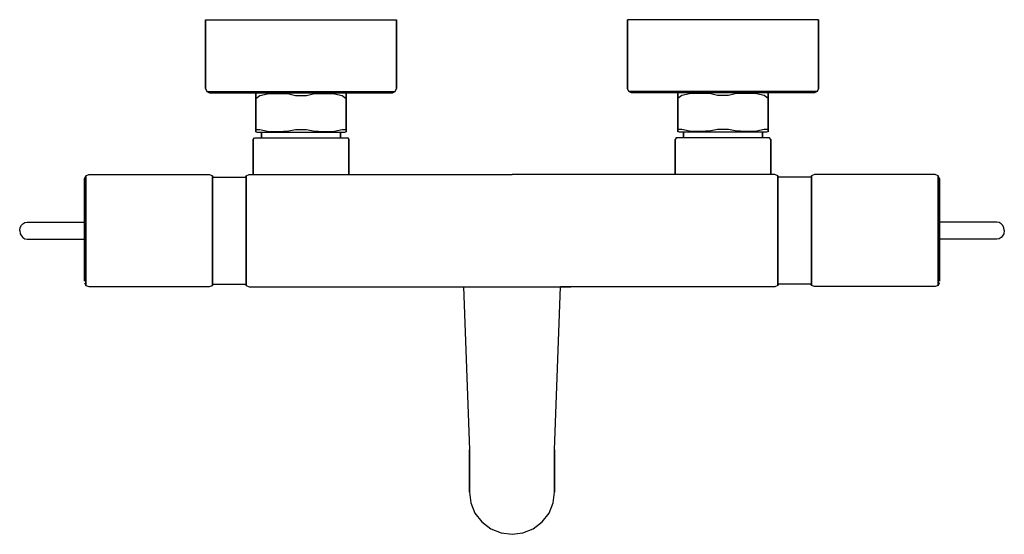
# Model space of a CAD drawing. Extents: x 0 to 350, y 0 to 183.
import ezdxf

# ---------------------------------------------------------------- set-up
doc = ezdxf.new("R2010")
doc.units = 0
doc.header["$MEASUREMENT"] = 0

msp = doc.modelspace()

# ---------------------------------------------------------------- linework, layer by layer
for p, q in [((66, 158.5), (66, 183)), ((66, 183), (66, 158.5)), ((66, 183), (67.2, 183)), ((66, 183), (67.2, 183)), ((67.2, 183), (70.6, 183)), ((67.2, 183), (70.6, 183)), ((70.6, 183), (76, 183)), ((70.6, 183), (76, 183)), ((76, 183), (83.1, 183)), ((76, 183), (83.1, 183)), ((83.1, 183), (91.3, 183)), ((83.1, 183), (91.3, 183)), ((91.3, 183), (100, 183)), ((91.3, 183), (100, 183)), ((100, 183), (108.7, 183)), ((100, 183), (108.7, 183)), ((108.7, 183), (116.9, 183)), ((108.7, 183), (116.9, 183)), ((116.9, 183), (124, 183)), ((116.9, 183), (124, 183)), ((124, 183), (129.4, 183)), ((124, 183), (129.4, 183)), ((129.4, 183), (132.8, 183)), ((129.4, 183), (132.8, 183)), ((132.8, 183), (134, 183)), ((132.8, 183), (134, 183)), ((134, 183), (134, 158.5)), ((134, 158.5), (134, 183)), ((217.2, 183), (216, 183)), ((217.2, 183), (216, 183)), ((216, 158.5), (216, 183)), ((216, 183), (216, 158.5)), ((220.6, 183), (217.2, 183)), ((220.6, 183), (217.2, 183)), ((226, 183), (220.6, 183)), ((226, 183), (220.6, 183)), ((233.1, 183), (226, 183)), ((233.1, 183), (226, 183)), ((241.3, 183), (233.1, 183)), ((241.3, 183), (233.1, 183)), ((250, 183), (241.3, 183)), ((250, 183), (241.3, 183)), ((258.7, 183), (250, 183)), ((258.7, 183), (250, 183)), ((266.9, 183), (258.7, 183)), ((266.9, 183), (258.7, 183)), ((274, 183), (266.9, 183)), ((274, 183), (266.9, 183)), ((279.4, 183), (274, 183)), ((279.4, 183), (274, 183)), ((282.8, 183), (279.4, 183)), ((282.8, 183), (279.4, 183)), ((284, 183), (282.8, 183)), ((284, 183), (282.8, 183)), ((284, 183), (284, 158.5)), ((284, 158.5), (284, 183)), ((66, 158.5), (66.5, 157.5)), ((66.5, 157.5), (67.5, 157)), ((66.5, 157.5), (67.7, 157.5)), ((67.7, 157.5), (71, 157.5)), ((71, 157.5), (76.3, 157.5)), ((76.3, 157.5), (83.3, 157.5)), ((83.3, 157.5), (91.4, 157.5)), ((91.4, 157.5), (100, 157.5)), ((100, 157.5), (108.6, 157.5)), ((108.6, 157.5), (116.7, 157.5)), ((116.7, 157.5), (123.7, 157.5)), ((123.7, 157.5), (129, 157.5)), ((129, 157.5), (132.3, 157.5)), ((132.3, 157.5), (133.5, 157.5)), ((132.5, 157), (133.5, 157.5)), ((133.5, 157.5), (134, 158.5)), ((216.5, 157.5), (216, 158.5)), ((217.7, 157.5), (216.5, 157.5)), ((217.5, 157), (216.5, 157.5)), ((221, 157.5), (217.7, 157.5)), ((226.3, 157.5), (221, 157.5)), ((233.3, 157.5), (226.3, 157.5)), ((241.4, 157.5), (233.3, 157.5)), ((250, 157.5), (241.4, 157.5)), ((258.6, 157.5), (250, 157.5)), ((266.7, 157.5), (258.6, 157.5)), ((273.7, 157.5), (266.7, 157.5)), ((279, 157.5), (273.7, 157.5)), ((282.3, 157.5), (279, 157.5)), ((283.5, 157.5), (282.3, 157.5)), ((283.5, 157.5), (282.5, 157)), ((284, 158.5), (283.5, 157.5)), ((67.5, 157), (68.7, 157)), ((68.7, 157), (71.9, 157)), ((71.9, 157), (77, 157)), ((77, 157), (83.8, 157)), ((83.8, 157), (84.42, 157)), ((84, 156.9), (84.42, 157)), ((84, 156.9), (84, 156.76)), ((84, 156.76), (84, 156.9)), ((84, 156), (84, 156.76)), ((84, 156.76), (84, 156)), ((84, 155), (84, 156)), ((84, 155), (85.37, 156)), ((84, 156), (84, 155)), ((84, 145), (84, 155)), ((84, 155), (84, 145)), ((84.42, 157), (85.01, 157)), ((85.01, 157), (86.53, 157)), ((85.37, 156), (88.04, 156.64)), ((86.53, 157), (88.97, 157)), ((88.04, 156.64), (91.86, 156.8)), ((88.97, 157), (92.25, 157)), ((91.86, 156.8), (95.65, 156.58)), ((92.25, 157), (95.96, 157)), ((95.65, 156.58), (98.02, 156)), ((95.96, 157), (100, 157)), ((98.02, 156), (100, 156)), ((100, 157), (104.04, 157)), ((100, 156), (101.98, 156)), ((101.98, 156), (104.35, 156.58)), ((104.04, 157), (107.75, 157)), ((104.35, 156.58), (108.14, 156.8)), ((107.75, 157), (111.03, 157)), ((108.14, 156.8), (111.96, 156.64)), ((111.03, 157), (113.47, 157)), ((111.96, 156.64), (114.63, 156)), ((113.47, 157), (114.99, 157)), ((114.63, 156), (116, 155)), ((114.99, 157), (115.58, 157)), ((115.58, 157), (116, 156.9)), ((115.58, 157), (116.2, 157)), ((116, 156.9), (116, 156.76)), ((116, 156), (116, 156.76)), ((116, 156.76), (116, 156)), ((116, 156), (116, 155)), ((116, 155), (116, 156)), ((116, 155), (116, 145)), ((116, 145), (116, 155)), ((116.2, 157), (123, 157)), ((123, 157), (128.1, 157)), ((128.1, 157), (131.3, 157)), ((131.3, 157), (132.5, 157)), ((218.7, 157), (217.5, 157)), ((221.9, 157), (218.7, 157)), ((227, 157), (221.9, 157)), ((233.8, 157), (227, 157)), ((234.42, 157), (233.8, 157)), ((234.42, 157), (234, 156.9)), ((234, 156.9), (234, 156.76)), ((234, 156.76), (234, 156)), ((234, 156), (234, 156.76)), ((235.37, 156), (234, 155)), ((234, 155), (234, 156)), ((234, 156), (234, 155)), ((234, 145), (234, 155)), ((234, 155), (234, 145)), ((235.01, 157), (234.42, 157)), ((236.53, 157), (235.01, 157)), ((238.04, 156.64), (235.37, 156)), ((238.97, 157), (236.53, 157)), ((241.86, 156.8), (238.04, 156.64)), ((242.25, 157), (238.97, 157)), ((245.65, 156.58), (241.86, 156.8)), ((245.96, 157), (242.25, 157)), ((248.02, 156), (245.65, 156.58)), ((250, 157), (245.96, 157)), ((250, 156), (248.02, 156)), ((254.04, 157), (250, 157)), ((251.98, 156), (250, 156)), ((254.35, 156.58), (251.98, 156)), ((257.75, 157), (254.04, 157)), ((258.14, 156.8), (254.35, 156.58)), ((261.03, 157), (257.75, 157)), ((261.96, 156.64), (258.14, 156.8)), ((263.47, 157), (261.03, 157)), ((264.63, 156), (261.96, 156.64)), ((264.99, 157), (263.47, 157)), ((266, 155), (264.63, 156)), ((265.58, 157), (264.99, 157)), ((266, 156.9), (265.58, 157)), ((266.2, 157), (265.58, 157)), ((266, 156.76), (266, 156.9)), ((266, 156.9), (266, 156.76)), ((266, 156.76), (266, 156)), ((266, 156), (266, 156.76)), ((266, 156), (266, 155)), ((266, 155), (266, 156)), ((266, 155), (266, 145)), ((266, 145), (266, 155)), ((273, 157), (266.2, 157)), ((278.1, 157), (273, 157)), ((281.3, 157), (278.1, 157)), ((282.5, 157), (281.3, 157)), ((84, 145), (84, 144)), ((84, 144), (84, 145)), ((84, 144), (84, 143.24)), ((84, 144), (84.34, 144)), ((84, 143.24), (84, 144)), ((84.34, 144), (85.37, 144)), ((85.37, 144), (88.04, 143.36)), ((95.65, 143.42), (98.02, 144)), ((98.02, 144), (100, 144)), ((100, 144), (101.98, 144)), ((101.98, 144), (104.35, 143.42)), ((111.96, 143.36), (114.63, 144)), ((114.63, 144), (115.66, 144)), ((115.66, 144), (116, 144)), ((116, 144), (116, 145)), ((116, 145), (116, 144)), ((116, 143.24), (116, 144)), ((116, 144), (116, 143.24)), ((234, 145), (234, 144)), ((234, 144), (234, 145)), ((234, 144), (234, 143.24)), ((234.34, 144), (234, 144)), ((234, 143.24), (234, 144)), ((235.37, 144), (234.34, 144)), ((238.04, 143.36), (235.37, 144)), ((248.02, 144), (245.65, 143.42)), ((250, 144), (248.02, 144)), ((251.98, 144), (250, 144)), ((254.35, 143.42), (251.98, 144)), ((264.63, 144), (261.96, 143.36)), ((265.66, 144), (264.63, 144)), ((266, 144), (265.66, 144)), ((266, 144), (266, 145)), ((266, 145), (266, 144)), ((266, 143.24), (266, 144)), ((266, 144), (266, 143.24)), ((83, 140.4), (83.41, 141)), ((83, 140.4), (83, 128)), ((83, 128), (83, 140.4)), ((83.41, 141), (84.02, 141)), ((84, 143.24), (84, 143.1)), ((84, 143.1), (84, 143.24)), ((84, 143.1), (84.42, 143)), ((84.02, 141), (85.65, 141)), ((84.42, 143), (85.01, 143)), ((85.01, 143), (86, 143)), ((85.01, 143), (86, 143)), ((85.65, 141), (88.3, 141)), ((86, 143), (86, 141)), ((86, 141), (86, 143)), ((86, 143), (114, 143)), ((86, 143), (86, 141)), ((86, 141), (86, 143)), ((86, 143), (86, 141)), ((86, 141), (86, 143)), ((88.04, 143.36), (91.86, 143.2)), ((88.3, 141), (91.77, 141)), ((91.77, 141), (95.72, 141)), ((91.86, 143.2), (95.65, 143.42)), ((95.72, 141), (100, 141)), ((100, 141), (104.28, 141)), ((104.28, 141), (108.23, 141)), ((104.35, 143.42), (108.14, 143.2)), ((108.14, 143.2), (111.96, 143.36)), ((108.23, 141), (111.7, 141)), ((111.7, 141), (114.35, 141)), ((114, 141), (114, 143)), ((114, 143), (114, 141)), ((114, 141), (114, 143)), ((114, 143), (114.99, 143)), ((114, 143), (114, 141)), ((114.35, 141), (115.98, 141)), ((114.99, 143), (115.58, 143)), ((115.58, 143), (116, 143.1)), ((115.98, 141), (116.59, 141)), ((116, 143.1), (116, 143.24)), ((116, 143.24), (116, 143.1)), ((116.59, 141), (117, 140.4)), ((117, 128), (117, 140.4)), ((117, 140.4), (117, 128)), ((233.41, 141), (233, 140.4)), ((233, 128), (233, 140.4)), ((233, 140.4), (233, 128)), ((234.02, 141), (233.41, 141)), ((234, 143.24), (234, 143.1)), ((234, 143.1), (234, 143.24)), ((234.42, 143), (234, 143.1)), ((235.65, 141), (234.02, 141)), ((235.01, 143), (234.42, 143)), ((236, 143), (235.01, 143)), ((238.3, 141), (235.65, 141)), ((236, 143), (236, 141)), ((236, 141), (236, 143)), ((236, 143), (236, 141)), ((236, 141), (236, 143)), ((264, 143), (236, 143)), ((241.86, 143.2), (238.04, 143.36)), ((241.77, 141), (238.3, 141)), ((245.72, 141), (241.77, 141)), ((245.65, 143.42), (241.86, 143.2)), ((250, 141), (245.72, 141)), ((254.28, 141), (250, 141)), ((258.23, 141), (254.28, 141)), ((258.14, 143.2), (254.35, 143.42)), ((261.96, 143.36), (258.14, 143.2)), ((261.7, 141), (258.23, 141)), ((264.35, 141), (261.7, 141)), ((264, 141), (264, 143)), ((264, 143), (264, 141)), ((264.99, 143), (264, 143)), ((264, 141), (264, 143)), ((264, 143), (264, 141)), ((264.99, 143), (264, 143)), ((264, 143), (264, 141)), ((264, 141), (264, 143)), ((265.98, 141), (264.35, 141)), ((265.58, 143), (264.99, 143)), ((266, 143.1), (265.58, 143)), ((266.59, 141), (265.98, 141)), ((266, 143.1), (266, 143.24)), ((266, 143.24), (266, 143.1)), ((267, 140.4), (266.59, 141)), ((267, 140.4), (267, 128)), ((267, 128), (267, 140.4)), ((23, 126.53), (23.51, 127.52)), ((23, 125.94), (23, 126.53)), ((23, 126.53), (23, 125.94)), ((23.51, 127.52), (24.52, 127.91)), ((23.51, 126.86), (23.51, 127.52)), ((23.51, 127.52), (23.51, 126.86)), ((23.51, 124.91), (23.51, 126.86)), ((23.51, 126.86), (23.51, 124.91)), ((24.52, 127.91), (46, 127.91)), ((46, 127.91), (67.48, 127.91)), ((67.48, 127.91), (68.49, 127.52)), ((68.49, 127.52), (68.49, 126.86)), ((68.49, 127.52), (68.76, 127)), ((68.49, 126.86), (68.49, 127.52)), ((68.49, 124.91), (68.49, 126.86)), ((68.49, 126.86), (68.49, 124.91)), ((68.76, 127), (80.23, 127)), ((80.23, 127), (80.51, 127.52)), ((80.51, 127.52), (81.52, 128)), ((80.51, 126.86), (80.51, 127.52)), ((80.51, 127.52), (80.51, 126.86)), ((80.51, 124.95), (80.51, 126.86)), ((80.51, 126.86), (80.51, 124.95)), ((81.52, 128), (83, 128)), ((83, 128), (175, 128)), ((267, 128), (175, 128)), ((268.48, 128), (267, 128)), ((269.49, 127.52), (268.48, 128)), ((269.49, 126.86), (269.49, 127.52)), ((269.77, 127), (269.49, 127.52)), ((269.49, 127.52), (269.49, 126.86)), ((269.49, 124.95), (269.49, 126.86)), ((269.49, 126.86), (269.49, 124.95)), ((281.24, 127), (269.77, 127)), ((281.51, 127.52), (281.24, 127)), ((282.52, 127.91), (281.51, 127.52)), ((281.51, 127.52), (281.51, 126.86)), ((281.51, 126.86), (281.51, 127.52)), ((281.51, 124.91), (281.51, 126.86)), ((281.51, 126.86), (281.51, 124.91)), ((304, 127.91), (282.52, 127.91)), ((325.48, 127.91), (304, 127.91)), ((326.49, 127.52), (325.48, 127.91)), ((327, 126.53), (326.49, 127.52)), ((326.49, 126.86), (326.49, 127.52)), ((326.49, 127.52), (326.49, 126.86)), ((326.49, 124.91), (326.49, 126.86)), ((326.49, 126.86), (326.49, 124.91)), ((327, 125.94), (327, 126.53)), ((327, 126.53), (327, 125.94)), ((23, 124.06), (23, 125.94)), ((23, 125.94), (23, 124.06)), ((23, 121.16), (23, 124.06)), ((23, 124.06), (23, 121.16)), ((23.51, 121.86), (23.51, 124.91)), ((23.51, 124.91), (23.51, 121.86)), ((68.49, 121.86), (68.49, 124.91)), ((68.49, 124.91), (68.49, 121.86)), ((80.51, 124.95), (80.51, 121.81)), ((80.51, 121.81), (80.51, 124.95)), ((269.49, 124.95), (269.49, 121.81)), ((269.49, 121.81), (269.49, 124.95)), ((281.51, 121.86), (281.51, 124.91)), ((281.51, 124.91), (281.51, 121.86)), ((326.49, 121.86), (326.49, 124.91)), ((326.49, 124.91), (326.49, 121.86)), ((327, 124.06), (327, 125.94)), ((327, 125.94), (327, 124.06)), ((327, 121.16), (327, 124.06)), ((327, 124.06), (327, 121.16)), ((23, 121.16), (23, 117.29)), ((23, 117.29), (23, 121.16)), ((23.51, 121.86), (23.51, 117.77)), ((23.51, 117.77), (23.51, 121.86)), ((68.49, 121.86), (68.49, 117.77)), ((68.49, 117.77), (68.49, 121.86)), ((80.51, 121.81), (80.51, 117.71)), ((80.51, 117.71), (80.51, 121.81)), ((269.49, 121.81), (269.49, 117.71)), ((269.49, 117.71), (269.49, 121.81)), ((281.51, 121.86), (281.51, 117.77)), ((281.51, 117.77), (281.51, 121.86)), ((326.49, 121.86), (326.49, 117.77)), ((326.49, 117.77), (326.49, 121.86)), ((327, 121.16), (327, 117.29)), ((327, 117.29), (327, 121.16)), ((23, 117.29), (23, 112.76)), ((23, 112.76), (23, 117.29)), ((23.51, 117.77), (23.51, 113)), ((23.51, 113), (23.51, 117.77)), ((68.49, 117.77), (68.49, 113)), ((68.49, 113), (68.49, 117.77)), ((80.51, 117.71), (80.51, 113.05)), ((80.51, 113.05), (80.51, 117.71)), ((269.49, 117.71), (269.49, 113.05)), ((269.49, 113.05), (269.49, 117.71)), ((281.51, 117.77), (281.51, 113)), ((281.51, 113), (281.51, 117.77)), ((326.49, 117.77), (326.49, 113)), ((326.49, 113), (326.49, 117.77)), ((327, 117.29), (327, 112.76)), ((327, 112.76), (327, 117.29)), ((23, 112.76), (23, 107.97)), ((23, 107.97), (23, 112.76)), ((23.51, 113), (23.51, 108)), ((23.51, 108), (23.51, 113)), ((68.49, 113), (68.49, 108)), ((68.49, 108), (68.49, 113)), ((80.51, 113.05), (80.51, 108)), ((80.51, 108), (80.51, 113.05)), ((269.49, 113.05), (269.49, 108)), ((269.49, 108), (269.49, 113.05)), ((281.51, 113), (281.51, 108)), ((281.51, 108), (281.51, 113)), ((326.49, 113), (326.49, 108)), ((326.49, 108), (326.49, 113)), ((327, 112.76), (327, 107.97)), ((327, 107.97), (327, 112.76)), ((0, 108), (0.18, 109.1)), ((0, 108), (0.18, 109.1)), ((0.18, 109.1), (0.64, 109.92)), ((0.18, 109.1), (0.64, 109.92)), ((0.64, 109.92), (1.1, 110.42)), ((1.1, 110.42), (1.85, 110.87)), ((1.85, 110.87), (2.69, 111)), ((2.69, 111), (23, 111)), ((347.31, 111), (327, 111)), ((348.15, 110.87), (347.31, 111)), ((348.9, 110.42), (348.15, 110.87)), ((349.36, 109.92), (348.9, 110.42)), ((349.82, 109.1), (349.36, 109.92)), ((349.82, 109.1), (349.36, 109.92)), ((350, 108), (349.82, 109.1)), ((350, 108), (349.82, 109.1)), ((0, 108), (0.18, 106.9)), ((0, 108), (0.18, 106.9)), ((0.18, 106.9), (0.64, 106.08)), ((0.18, 106.9), (0.64, 106.08)), ((0.64, 106.08), (1.1, 105.58)), ((1.1, 105.58), (1.85, 105.13)), ((1.85, 105.13), (2.69, 105)), ((2.69, 105), (23, 105)), ((23, 107.97), (23, 103.19)), ((23, 103.19), (23, 107.97)), ((23.51, 108), (23.51, 102.95)), ((23.51, 102.95), (23.51, 108)), ((68.49, 108), (68.49, 102.95)), ((68.49, 102.95), (68.49, 108)), ((80.51, 102.95), (80.51, 108)), ((80.51, 108), (80.51, 102.95)), ((269.49, 102.95), (269.49, 108)), ((269.49, 108), (269.49, 102.95)), ((281.51, 108), (281.51, 102.95)), ((281.51, 102.95), (281.51, 108)), ((326.49, 108), (326.49, 102.95)), ((326.49, 102.95), (326.49, 108)), ((327, 107.97), (327, 103.19)), ((327, 103.19), (327, 107.97)), ((347.31, 105), (327, 105)), ((348.15, 105.13), (347.31, 105)), ((348.9, 105.58), (348.15, 105.13)), ((349.36, 106.08), (348.9, 105.58)), ((349.82, 106.9), (349.36, 106.08)), ((349.82, 106.9), (349.36, 106.08)), ((350, 108), (349.82, 106.9)), ((350, 108), (349.82, 106.9)), ((23, 98.77), (23, 103.19)), ((23, 103.19), (23, 98.77)), ((23.51, 98.24), (23.51, 102.95)), ((23.51, 102.95), (23.51, 98.24)), ((68.49, 102.95), (68.49, 98.24)), ((68.49, 98.24), (68.49, 102.95)), ((80.51, 98.29), (80.51, 102.95)), ((80.51, 102.95), (80.51, 98.29)), ((269.49, 98.29), (269.49, 102.95)), ((269.49, 102.95), (269.49, 98.29)), ((281.51, 102.95), (281.51, 98.24)), ((281.51, 98.24), (281.51, 102.95)), ((326.49, 98.24), (326.49, 102.95)), ((326.49, 102.95), (326.49, 98.24)), ((327, 98.77), (327, 103.19)), ((327, 103.19), (327, 98.77)), ((23, 94.91), (23, 98.77)), ((23, 98.77), (23, 94.91)), ((23.51, 94.23), (23.51, 98.24)), ((23.51, 98.24), (23.51, 94.23)), ((68.49, 94.23), (68.49, 98.24)), ((68.49, 98.24), (68.49, 94.23)), ((80.51, 98.29), (80.51, 94.19)), ((80.51, 94.19), (80.51, 98.29)), ((269.49, 98.29), (269.49, 94.19)), ((269.49, 94.19), (269.49, 98.29)), ((281.51, 94.23), (281.51, 98.24)), ((281.51, 98.24), (281.51, 94.23)), ((326.49, 94.23), (326.49, 98.24)), ((326.49, 98.24), (326.49, 94.23)), ((327, 94.91), (327, 98.77)), ((327, 98.77), (327, 94.91)), ((23, 91.9), (23, 94.91)), ((23, 94.91), (23, 91.9)), ((23, 94.84), (23, 91.94)), ((23, 91.94), (23, 94.84)), ((327, 91.9), (327, 94.91)), ((327, 94.91), (327, 91.9)), ((327, 94.84), (327, 91.94)), ((327, 91.94), (327, 94.84)), ((23, 90.06), (23, 91.9)), ((23, 91.9), (23, 90.06)), ((23.51, 91.09), (23.51, 94.23)), ((23.51, 94.23), (23.51, 91.09)), ((23.51, 91.09), (23.51, 89.11)), ((23.51, 89.11), (23.51, 91.09)), ((68.49, 91.09), (68.49, 94.23)), ((68.49, 94.23), (68.49, 91.09)), ((68.49, 91.09), (68.49, 89.11)), ((68.49, 89.11), (68.49, 91.09)), ((80.51, 94.19), (80.51, 91.05)), ((80.51, 91.05), (80.51, 94.19)), ((80.51, 91.05), (80.51, 89.14)), ((80.51, 89.14), (80.51, 91.05)), ((269.49, 94.19), (269.49, 91.05)), ((269.49, 91.05), (269.49, 94.19)), ((269.49, 91.05), (269.49, 89.14)), ((269.49, 89.14), (269.49, 91.05)), ((281.51, 91.09), (281.51, 94.23)), ((281.51, 94.23), (281.51, 91.09)), ((281.51, 91.09), (281.51, 89.11)), ((281.51, 89.11), (281.51, 91.09)), ((326.49, 91.09), (326.49, 94.23)), ((326.49, 94.23), (326.49, 91.09)), ((326.49, 91.09), (326.49, 89.11)), ((326.49, 89.11), (326.49, 91.09)), ((327, 90.06), (327, 91.9)), ((327, 91.9), (327, 90.06)), ((23, 89.47), (23.51, 88.48)), ((23.51, 89.11), (23.51, 88.48)), ((23.51, 88.48), (23.51, 89.11)), ((23.51, 88.48), (24.52, 88.09)), ((24.52, 88.09), (46, 88.09)), ((46, 88.09), (67.48, 88.09)), ((67.48, 88.09), (68.49, 88.48)), ((68.49, 89.11), (68.49, 88.48)), ((68.49, 88.48), (68.49, 89.11)), ((68.49, 88.48), (68.76, 89)), ((68.76, 89), (80.23, 89)), ((80.23, 89), (80.51, 88.48)), ((80.51, 89.14), (80.51, 88.48)), ((80.51, 88.48), (80.51, 89.14)), ((80.51, 88.48), (81.52, 88)), ((81.52, 88), (157.76, 88)), ((157.76, 88), (159.84, 30.08)), ((157.76, 88), (159.84, 30.08)), ((157.76, 88), (195.86, 88)), ((190.16, 30.08), (192.24, 88)), ((268.48, 88), (192.24, 88)), ((269.49, 88.48), (268.48, 88)), ((269.49, 89.14), (269.49, 88.48)), ((269.49, 88.48), (269.49, 89.14)), ((269.77, 89), (269.49, 88.48)), ((281.24, 89), (269.77, 89)), ((281.51, 88.48), (281.24, 89)), ((281.51, 89.11), (281.51, 88.48)), ((281.51, 88.48), (281.51, 89.11)), ((282.52, 88.09), (281.51, 88.48)), ((304, 88.09), (282.52, 88.09)), ((325.48, 88.09), (304, 88.09)), ((326.49, 88.48), (325.48, 88.09)), ((327, 89.47), (326.49, 88.48)), ((326.49, 89.11), (326.49, 88.48)), ((326.49, 88.48), (326.49, 89.11)), ((159.84, 30.08), (159.84, 28)), ((159.84, 28), (159.84, 30.08)), ((190.16, 28), (190.16, 30.08)), ((190.16, 30.08), (190.16, 28)), ((159.84, 25.95), (159.84, 28)), ((159.84, 28), (159.84, 25.95)), ((159.84, 23.97), (159.84, 25.95)), ((159.84, 25.95), (159.84, 23.97)), ((190.16, 25.95), (190.16, 28)), ((190.16, 28), (190.16, 25.95)), ((190.16, 23.97), (190.16, 25.95)), ((190.16, 25.95), (190.16, 23.97)), ((159.84, 23.97), (159.84, 22.09)), ((159.84, 22.09), (159.84, 23.97)), ((159.84, 22.09), (159.84, 20.35)), ((159.84, 20.35), (159.84, 22.09)), ((190.16, 22.09), (190.16, 23.97)), ((190.16, 23.97), (190.16, 22.09)), ((190.16, 22.09), (190.16, 20.35)), ((190.16, 20.35), (190.16, 22.09)), ((159.84, 20.35), (159.84, 18.78)), ((159.84, 18.78), (159.84, 20.35)), ((159.84, 18.78), (159.84, 17.4)), ((159.84, 17.4), (159.84, 18.78)), ((190.16, 18.78), (190.16, 20.35)), ((190.16, 20.35), (190.16, 18.78)), ((190.16, 17.4), (190.16, 18.78)), ((190.16, 18.78), (190.16, 17.4)), ((159.84, 17.4), (159.84, 16.24)), ((159.84, 16.24), (159.84, 17.4)), ((159.84, 16.24), (159.84, 15.31)), ((159.84, 15.31), (159.84, 16.24)), ((159.84, 15.02), (159.84, 15.31)), ((159.84, 15.31), (159.84, 15.02)), ((159.84, 15.02), (159.86, 15.17)), ((159.84, 15.02), (160.39, 11.17)), ((189.61, 11.17), (190.16, 15.02)), ((190.14, 15.17), (190.16, 15.02)), ((190.16, 17.4), (190.16, 16.24)), ((190.16, 16.24), (190.16, 17.4)), ((190.16, 16.24), (190.16, 15.31)), ((190.16, 15.31), (190.16, 16.24)), ((190.16, 15.02), (190.16, 15.31)), ((190.16, 15.31), (190.16, 15.02)), ((160.39, 11.17), (161.84, 7.57)), ((188.16, 7.57), (189.61, 11.17)), ((161.84, 7.57), (164.27, 4.39)), ((185.73, 4.39), (188.16, 7.57)), ((164.27, 4.39), (167.48, 1.98)), ((182.52, 1.98), (185.73, 4.39)), ((167.48, 1.98), (171.12, 0.54)), ((167.48, 1.98), (171.12, 0.54)), ((171.12, 0.54), (175, 0)), ((171.12, 0.54), (175, 0)), ((175, 0), (178.88, 0.54)), ((175, 0), (178.88, 0.54)), ((178.88, 0.54), (182.52, 1.98)), ((178.88, 0.54), (182.52, 1.98))]:
    msp.add_line(p, q)

doc.saveas('drawing.dxf')
